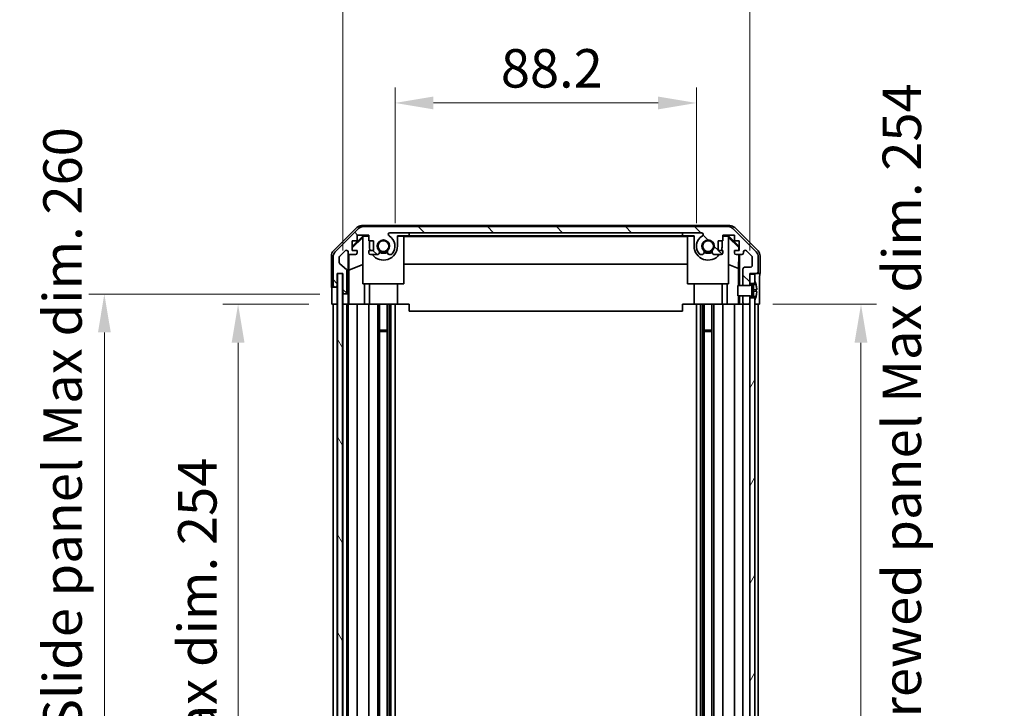
# Model space of a CAD drawing. Units: millimetres. Extents: x 65 to 8337, y 10 to 1301.
# Drawn here: x 2775 to 3063, y 818 to 1019 of the extents above; entities that cross this region are included whole.
import ezdxf

# ---------------------------------------------------------------- set-up
doc = ezdxf.new("R2010")
doc.units = ezdxf.units.MM
doc.header["$LTSCALE"] = 4.5
doc.layers.get('Defpoints').update_dxf_attribs({"lineweight": 25})
for name, color, linetype, lineweight in [('Dimension (ISO)', 7, 'Continuous', 18), ('Dimension (ISO) @ 1', 7, 'Continuous', 18), ('Visible (ISO)', 7, 'Continuous', 35)]:
    doc.layers.add(name, color=color, linetype=linetype, lineweight=lineweight)
doc.layers.add('Hatch (ISO)', color=1, linetype='Continuous', lineweight=18, true_color=0xff0000)
doc.styles.add('Note Text (TK)', font='txt')
doc.dimstyles.new('Default - Method 1b (TK)', dxfattribs={"dimscale": 4.5, "dimtxt": 2.5, "dimasz": 2.5, "dimexe": 1, "dimexo": 1.5, "dimgap": 1, "dimtad": 1, "dimtoh": 1, "dimrnd": 1e-08, "dimdsep": 46, "dimtxsty": 'Note Text (TK)', "dimcen": 0.09, "dimdle": 5, "dimclrd": 100, "dimclre": 100, "dimclrt": 7, "dimadec": 1, "dimazin": 1, "dimtfac": 1, "dimtmove": 0, "dimatfit": 3, "dimfxl": 0, "dimtolj": 1, "dimlwd": -1, "dimlwe": -1, "dimarcsym": 0})

# ---------------------------------------------------------------- blocks, each defined once
blk = doc.blocks.new('*D100')
at = {"layer": 'Defpoints', "color": 0, "transparency": 16777216}
for p in [(2973.15, 995.1), (2884.95, 953.23), (2973.15, 953.23)]:
    blk.add_point(p, dxfattribs=at)
at = {"layer": 'Dimension (ISO)', "color": 100, "transparency": 16777216}
for p, q in [((2884.95, 959.98), (2884.95, 999.6)), ((2973.15, 959.98), (2973.15, 999.6)), ((2896.2, 995.1), (2961.9, 995.1))]:
    blk.add_line(p, q, dxfattribs=at)
for points in [[(2896.2, 996.97), (2896.2, 993.22), (2884.95, 995.1)], [(2961.9, 996.97), (2961.9, 993.22), (2973.15, 995.1)]]:
    blk.add_solid(points, dxfattribs=at)
at = {"layer": 'Dimension (ISO)', "color": 7, "transparency": 16777216, "insert": (2915.92, 1005.22), "char_height": 11.25, "attachment_point": 4, "style": 'Note Text (TK)'}
blk.add_mtext('\\A1;88.2', dxfattribs=at)
blk = doc.blocks.new('*D99')
at = {"layer": 'Defpoints', "color": 0, "transparency": 16777216}
for p in [(2988.75, 1036.19), (2869.7, 945.23), (2988.75, 945.23)]:
    blk.add_point(p, dxfattribs=at)
at = {"layer": 'Dimension (ISO)', "color": 100, "transparency": 16777216}
for p, q in [((2869.7, 951.98), (2869.7, 1040.69)), ((2988.75, 951.98), (2988.75, 1040.69)), ((2880.95, 1036.19), (2977.5, 1036.19))]:
    blk.add_line(p, q, dxfattribs=at)
for points in [[(2880.95, 1038.06), (2880.95, 1034.31), (2869.7, 1036.19)], [(2977.5, 1038.06), (2977.5, 1034.31), (2988.75, 1036.19)]]:
    blk.add_solid(points, dxfattribs=at)
at = {"layer": 'Dimension (ISO)', "color": 7, "transparency": 16777216, "insert": (2840.92, 1048.1), "char_height": 11.25, "attachment_point": 4, "style": 'Note Text (TK)'}
blk.add_mtext('\\A1; 有効寸法 / Max dim. 119', dxfattribs=at)
blk = doc.blocks.new('*D98')
at = {"layer": 'Defpoints', "color": 0, "transparency": 16777216}
for p in [(2839.04, 936.23), (2866.44, 936.23), (2866.35, 682.23)]:
    blk.add_point(p, dxfattribs=at)
at = {"layer": 'Dimension (ISO)', "color": 100, "transparency": 16777216}
for p, q in [((2859.69, 936.23), (2834.54, 936.23)), ((2839.04, 693.48), (2839.04, 924.98)), ((2859.6, 682.23), (2834.54, 682.23))]:
    blk.add_line(p, q, dxfattribs=at)
for points in [[(2837.16, 924.98), (2840.91, 924.98), (2839.04, 936.23)], [(2837.16, 693.48), (2840.91, 693.48), (2839.04, 682.23)]]:
    blk.add_solid(points, dxfattribs=at)
at = {"layer": 'Dimension (ISO)', "color": 7, "transparency": 16777216, "insert": (2827.12, 723.68), "char_height": 11.25, "attachment_point": 4, "rotation": 90, "style": 'Note Text (TK)'}
blk.add_mtext('\\A1;有効寸法 / Max dim. 254', dxfattribs=at)
blk = doc.blocks.new('*D97')
at = {"layer": 'Defpoints', "color": 0, "transparency": 16777216}
for p in [(2799.91, 939.23), (2869.7, 939.23), (2869.7, 679.23)]:
    blk.add_point(p, dxfattribs=at)
at = {"layer": 'Dimension (ISO)', "color": 100, "transparency": 16777216}
for p, q in [((2862.95, 939.23), (2795.41, 939.23)), ((2799.91, 690.48), (2799.91, 927.98)), ((2862.95, 679.23), (2795.41, 679.23))]:
    blk.add_line(p, q, dxfattribs=at)
for points in [[(2798.04, 927.98), (2801.79, 927.98), (2799.91, 939.23)], [(2798.04, 690.48), (2801.79, 690.48), (2799.91, 679.23)]]:
    blk.add_solid(points, dxfattribs=at)
at = {"layer": 'Dimension (ISO)', "color": 7, "transparency": 16777216, "insert": (2787.68, 629.91), "char_height": 11.25, "attachment_point": 4, "rotation": 90, "style": 'Note Text (TK)'}
blk.add_mtext('\\A1;ハメ込みパネル有効寸法 / Slide panel Max dim. 260', dxfattribs=at)
blk = doc.blocks.new('*D96')
at = {"layer": 'Defpoints', "color": 0, "transparency": 16777216}
for p in [(2988.75, 936.23), (3021.29, 936.23), (2988.75, 682.23)]:
    blk.add_point(p, dxfattribs=at)
at = {"layer": 'Dimension (ISO)', "color": 100, "transparency": 16777216}
for p, q in [((2995.5, 936.23), (3025.79, 936.23)), ((3021.29, 693.48), (3021.29, 924.98)), ((2995.5, 682.23), (3025.79, 682.23))]:
    blk.add_line(p, q, dxfattribs=at)
for points in [[(3019.41, 924.98), (3023.16, 924.98), (3021.29, 936.23)], [(3019.41, 693.48), (3023.16, 693.48), (3021.29, 682.23)]]:
    blk.add_solid(points, dxfattribs=at)
at = {"layer": 'Dimension (ISO)', "color": 7, "transparency": 16777216, "insert": (3033.24, 616.71), "char_height": 11.25, "attachment_point": 4, "rotation": 90, "style": 'Note Text (TK)'}
blk.add_mtext('\\A1;ねじ止めパネル有効寸法 / Screwed panel Max dim. 254', dxfattribs=at)

msp = doc.modelspace()

# ---------------------------------------------------------------- hatches: boundary and pattern name
at = {"layer": 'Hatch (ISO)'}
h = msp.add_hatch(dxfattribs=at)
h.set_pattern_fill('ANSI31', color=256, scale=114.3, angle=90.00021, style=0)
h.set_pattern_definition([(135.0002, (1769.5, 1e-06), (-10.10275, -10.10283), [])])
edge = h.paths.add_edge_path()
edge.add_line((2988.7535, 938.7339), (2986.7535, 938.7339))
edge.add_line((2986.7535, 938.7339), (2986.7535, 938.7338))
edge.add_line((2986.7535, 938.7338), (2986.7535, 936.7339))
edge.add_ellipse((2987.2535, 936.7339), major_axis=(-0.5, 0), ratio=1, start_angle=0, end_angle=90)
edge.add_line((2987.2535, 936.2339), (2988.2535, 936.2339))
edge.add_ellipse((2988.2535, 936.7339), major_axis=(0, -0.5), ratio=1, start_angle=0, end_angle=90)
edge.add_line((2988.7535, 936.7339), (2988.7535, 938.1339))
edge.add_line((2988.7535, 938.1339), (2988.7535, 938.732))
edge.add_line((2988.7535, 938.732), (2988.7535, 938.7339))
edge = h.paths.add_edge_path()
edge.add_ellipse((2875.682, 956.9339), major_axis=(0, 2), ratio=1, start_angle=0, end_angle=45)
edge.add_line((2874.2678, 958.3481), (2867.4393, 951.5197))
edge.add_ellipse((2868.8535, 950.1055), major_axis=(-1.4142, 1.4142), ratio=1, start_angle=0, end_angle=45)
edge.add_line((2866.8535, 950.1055), (2866.8535, 941.7339))
edge.add_ellipse((2867.3535, 941.7339), major_axis=(-0.5, 0), ratio=1, start_angle=0, end_angle=90)
edge.add_line((2867.3535, 941.2339), (2867.5535, 941.2339))
edge.add_ellipse((2867.5535, 941.7339), major_axis=(0, -0.5), ratio=1, start_angle=0, end_angle=90)
edge.add_line((2868.0535, 941.7339), (2868.0535, 945.2339))
edge.add_line((2868.0535, 945.2339), (2869.7035, 945.2339))
edge.add_line((2869.7035, 945.2339), (2869.7035, 939.7339))
edge.add_ellipse((2870.2035, 939.7339), major_axis=(-0.5, 0), ratio=1, start_angle=0, end_angle=90)
edge.add_line((2870.2035, 939.2339), (2870.4035, 939.2339))
edge.add_ellipse((2870.4035, 939.7339), major_axis=(0, -0.5), ratio=1, start_angle=0, end_angle=90)
edge.add_line((2870.9035, 939.7339), (2870.9035, 946.0094))
edge.add_ellipse((2870.4035, 946.0094), major_axis=(0.5, 0), ratio=1, start_angle=0, end_angle=48.366461)
edge.add_line((2870.7357, 946.3831), (2868.8214, 948.0847))
edge.add_ellipse((2869.1535, 948.4584), major_axis=(-0.3322, -0.3737), ratio=1, start_angle=311.633539, end_angle=360, ccw=False)
edge.add_line((2868.6535, 948.4584), (2868.6535, 949.9812))
edge.add_ellipse((2869.1535, 949.9812), major_axis=(-0.5, 0), ratio=1, start_angle=315, end_angle=360, ccw=False)
edge.add_line((2868.8, 950.3347), (2870.35, 951.8847))
edge.add_ellipse((2870.7035, 951.5312), major_axis=(-0.3536, 0.3536), ratio=1, start_angle=225, end_angle=360, ccw=False)
edge.add_line((2871.2035, 951.5312), (2871.2035, 951.2339))
edge.add_ellipse((2871.7035, 951.2339), major_axis=(-0.5, 0), ratio=1, start_angle=0, end_angle=90)
edge.add_line((2871.7035, 950.7339), (2873.3535, 950.7339))
edge.add_ellipse((2873.3535, 951.2339), major_axis=(0, -0.5), ratio=1, start_angle=0, end_angle=90)
edge.add_line((2873.8535, 951.2339), (2873.8535, 951.9839))
edge.add_line((2873.8535, 951.9839), (2872.4535, 951.9839))
edge.add_line((2872.4535, 951.9839), (2872.4535, 954.7839))
edge.add_line((2872.4535, 954.7839), (2873.8535, 954.7839))
edge.add_line((2873.8535, 954.7839), (2873.8535, 956.4839))
edge.add_line((2873.8535, 956.4839), (2877.2535, 956.4839))
edge.add_line((2877.2535, 956.4839), (2877.2535, 954.7839))
edge.add_line((2877.2535, 954.7839), (2878.6535, 954.7839))
edge.add_line((2878.6535, 954.7839), (2878.6535, 951.9839))
edge.add_line((2878.6535, 951.9839), (2877.2535, 951.9839))
edge.add_line((2877.2535, 951.9839), (2877.2535, 951.2339))
edge.add_ellipse((2877.7535, 951.2339), major_axis=(-0.5, 0), ratio=1, start_angle=0, end_angle=90)
edge.add_line((2877.7535, 950.7339), (2879.8809, 950.7339))
edge.add_ellipse((2879.6238, 951.4915), major_axis=(0.2571, -0.7576), ratio=1, start_angle=0, end_angle=113.335886)
edge.add_ellipse((2881.5535, 953.2339), major_axis=(-1.336, -1.2063), ratio=1, start_angle=95.840426, end_angle=360, ccw=False)
edge.add_ellipse((2883.4833, 951.4915), major_axis=(-0.5938, 0.5361), ratio=1, start_angle=0, end_angle=113.335886)
edge.add_line((2883.2262, 950.7339), (2883.7404, 950.7338))
edge.add_ellipse((2883.4833, 951.4915), major_axis=(0.2571, -0.7577), ratio=1, start_angle=0, end_angle=29.176312)
edge.add_ellipse((2881.5535, 953.2339), major_axis=(2.5236, -2.2786), ratio=1, start_angle=0, end_angle=102.759257)
edge.add_ellipse((2883.4633, 956.6341), major_axis=(-0.2447, -0.4357), ratio=1, start_angle=209.320529, end_angle=360, ccw=False)
edge.add_line((2883.4633, 957.1339), (2974.6438, 957.1339))
edge.add_ellipse((2974.6438, 956.6341), major_axis=(0, 0.4997), ratio=1, start_angle=209.320529, end_angle=360, ccw=False)
edge.add_ellipse((2976.5535, 953.2339), major_axis=(-1.665, 2.9645), ratio=1, start_angle=0, end_angle=102.759257)
edge.add_ellipse((2974.6238, 951.4915), major_axis=(-0.5939, -0.5362), ratio=1, start_angle=0, end_angle=29.176312)
edge.add_line((2974.3667, 950.7338), (2974.8809, 950.7339))
edge.add_ellipse((2974.6238, 951.4915), major_axis=(0.2571, -0.7576), ratio=1, start_angle=0, end_angle=113.335886)
edge.add_ellipse((2976.5535, 953.2339), major_axis=(-1.336, -1.2063), ratio=1, start_angle=95.840426, end_angle=360, ccw=False)
edge.add_ellipse((2978.4833, 951.4915), major_axis=(-0.5938, 0.5361), ratio=1, start_angle=0, end_angle=113.335886)
edge.add_line((2978.2262, 950.7339), (2980.3535, 950.7339))
edge.add_ellipse((2980.3535, 951.2339), major_axis=(0, -0.5), ratio=1, start_angle=0, end_angle=90)
edge.add_line((2980.8535, 951.2339), (2980.8535, 951.9839))
edge.add_line((2980.8535, 951.9839), (2979.4535, 951.9839))
edge.add_line((2979.4535, 951.9839), (2979.4535, 954.7839))
edge.add_line((2979.4535, 954.7839), (2980.8535, 954.7839))
edge.add_line((2980.8535, 954.7839), (2980.8535, 956.4839))
edge.add_line((2980.8535, 956.4839), (2984.2535, 956.4839))
edge.add_line((2984.2535, 956.4839), (2984.2535, 954.7839))
edge.add_line((2984.2535, 954.7839), (2985.6535, 954.7839))
edge.add_line((2985.6535, 954.7839), (2985.6535, 951.9839))
edge.add_line((2985.6535, 951.9839), (2984.2535, 951.9839))
edge.add_line((2984.2535, 951.9839), (2984.2535, 951.2339))
edge.add_ellipse((2984.7535, 951.2339), major_axis=(-0.5, 0), ratio=1, start_angle=0, end_angle=90)
edge.add_line((2984.7535, 950.7339), (2986.4035, 950.7339))
edge.add_ellipse((2986.4035, 951.2339), major_axis=(0, -0.5), ratio=1, start_angle=0, end_angle=90)
edge.add_line((2986.9035, 951.2339), (2986.9035, 951.5312))
edge.add_ellipse((2987.4035, 951.5312), major_axis=(-0.5, 0), ratio=1, start_angle=225, end_angle=360, ccw=False)
edge.add_line((2987.7571, 951.8847), (2989.3071, 950.3347))
edge.add_ellipse((2988.9535, 949.9812), major_axis=(0.3536, 0.3536), ratio=1, start_angle=315, end_angle=360, ccw=False)
edge.add_line((2989.4535, 949.9812), (2989.4535, 947.5339))
edge.add_ellipse((2988.9535, 947.5339), major_axis=(0.5, 0), ratio=1, start_angle=270, end_angle=360, ccw=False)
edge.add_line((2988.9535, 947.0339), (2987.2535, 947.0339))
edge.add_ellipse((2987.2535, 946.5339), major_axis=(0, 0.5), ratio=1, start_angle=0, end_angle=90)
edge.add_line((2986.7535, 946.5339), (2986.7535, 941.7339))
edge.add_line((2986.7535, 941.7339), (2986.7535, 941.7339))
edge.add_line((2986.7535, 941.7339), (2988.7535, 941.7339))
edge.add_line((2988.7535, 941.7339), (2988.7535, 941.7358))
edge.add_line((2988.7535, 941.7358), (2988.7535, 942.3339))
edge.add_line((2988.7535, 942.3339), (2988.7535, 944.9839))
edge.add_line((2988.7535, 944.9839), (2988.7535, 945.2339))
edge.add_line((2988.7535, 945.2339), (2990.7535, 945.2339))
edge.add_ellipse((2990.7535, 945.7339), major_axis=(0, -0.5), ratio=1, start_angle=0, end_angle=90)
edge.add_line((2991.2535, 945.7339), (2991.2535, 950.1055))
edge.add_ellipse((2989.2535, 950.1055), major_axis=(2, 0), ratio=1, start_angle=0, end_angle=45)
edge.add_line((2990.6678, 951.5197), (2983.8393, 958.3481))
edge.add_ellipse((2982.4251, 956.9339), major_axis=(1.4142, 1.4142), ratio=1, start_angle=0, end_angle=45)
edge.add_line((2982.4251, 958.9339), (2875.682, 958.9339))
h = msp.add_hatch(dxfattribs=at)
h.set_pattern_fill('ANSI31', color=256, scale=114.3, angle=75.000175, style=0)
h.set_pattern_definition([(120.0002, (1769.5, 1e-06), (-12.37332, -7.14379), [])])
h.paths.add_polyline_path([(2868.1285, 945.1839), (2868.1285, 673.2839), (2869.6285, 673.2839), (2869.6285, 945.1839)])
h = msp.add_hatch(dxfattribs=at)
h.set_pattern_fill('ANSI31', color=256, scale=114.3, angle=14.999978, style=0)
h.set_pattern_definition([(60, (1769.5, 1e-06), (-12.37334, 7.14375), [])])
h.paths.add_polyline_path([(2988.7535, 942.3339), (2990.2535, 942.3339), (2990.2535, 943.007), (2990.2535, 944.9839), (2988.7535, 944.9839)])
h.paths.add_polyline_path([(2988.7535, 680.3339), (2990.2535, 680.3339), (2990.2535, 681.007), (2990.2535, 937.4607), (2990.2535, 938.1339), (2988.7535, 938.1339), (2988.7535, 936.7339), (2988.7535, 681.7339)])
h.paths.add_polyline_path([(2990.2535, 676.1339), (2988.7535, 676.1339), (2988.7535, 673.4839), (2990.2535, 673.4839), (2990.2535, 675.4607)])
h = msp.add_hatch(dxfattribs=at)
h.set_pattern_fill('ANSI31', color=256, scale=114.3, angle=105.000246, style=0)
h.set_pattern_definition([(150.0002, (1769.5, 1e-06), (-7.1437, -12.37337), [])])
edge = h.paths.add_edge_path()
edge.add_ellipse((2988.7343, 941.8339), major_axis=(0.0371, -0.0928), ratio=1, start_angle=349.302784, end_angle=360)
edge.add_line((2988.7714, 941.7411), (2990.2535, 942.3339))
edge.add_line((2990.2535, 942.3339), (2990.2535, 943.007))
edge.add_ellipse((2990.2635, 943.007), major_axis=(0.0093, 0.00369), ratio=1, start_angle=0, end_angle=158.360479, ccw=False)
edge.add_ellipse((2983.2734, 940.2339), major_axis=(7.3281, 1.7323), ratio=1, start_angle=0, end_angle=8.339295, ccw=False)
edge.add_line((2990.6016, 941.9662), (2989.8035, 941.8964))
edge.add_line((2989.8035, 941.8964), (2989.3035, 941.8082))
edge.add_line((2989.3035, 941.8082), (2989.3035, 938.6595))
edge.add_line((2989.3035, 938.6595), (2989.8035, 938.5714))
edge.add_line((2989.8035, 938.5714), (2990.6016, 938.5016))
edge.add_ellipse((2983.2734, 940.2339), major_axis=(6.9994, -2.7768), ratio=1, start_angle=0, end_angle=8.339295, ccw=False)
edge.add_ellipse((2990.2635, 937.4607), major_axis=(-0.01, 0), ratio=1, start_angle=0, end_angle=158.360479, ccw=False)
edge.add_line((2990.2535, 937.4607), (2990.2535, 938.1339))
edge.add_line((2990.2535, 938.1339), (2988.7714, 938.7267))
edge.add_ellipse((2988.7343, 938.6338), major_axis=(0.0193, 0.0981), ratio=1, start_angle=349.302784, end_angle=360)
edge.add_ellipse((2988.7343, 938.6338), major_axis=(0, 0.1), ratio=1, start_angle=348.897216, end_angle=360)
edge.add_line((2988.7343, 938.7338), (2986.7535, 938.7338))
edge.add_line((2986.7535, 938.7338), (2985.2535, 938.7338))
edge.add_line((2985.2535, 938.7338), (2985.2535, 941.7339))
edge.add_line((2985.2535, 941.7339), (2986.7535, 941.7339))
edge.add_line((2986.7535, 941.7339), (2988.7343, 941.7339))
edge.add_ellipse((2988.7343, 941.8339), major_axis=(0.0193, -0.0981), ratio=1, start_angle=348.897216, end_angle=360)

# ---------------------------------------------------------------- linework, layer by layer
at = {"layer": 'Visible (ISO)'}
for p, q in [((2866.9392, 951.8183), (2873.7691, 958.6482)), ((2874.2678, 958.3481), (2867.4393, 951.5197)), ((2873.8535, 954.7839), (2873.8535, 956.4839)), ((2873.8535, 956.4839), (2877.2535, 956.4839)), ((2875.1831, 959.2339), (2982.924, 959.2339)), ((2982.4251, 958.9339), (2875.682, 958.9339)), ((2877.2535, 956.4839), (2877.2535, 954.7839)), ((2883.4633, 957.1339), (2974.6438, 957.1339)), ((2889.0535, 956.2334), (2889.0535, 957.1334)), ((2889.0535, 957.1334), (2969.0535, 957.1334)), ((2969.0535, 957.1334), (2969.0535, 956.2334)), ((2980.8535, 954.7839), (2980.8535, 956.4839)), ((2980.8535, 956.4839), (2984.2535, 956.4839)), ((2990.6678, 951.5197), (2983.8393, 958.3481)), ((2984.2535, 956.4839), (2984.2535, 954.7839)), ((2984.338, 958.6482), (2991.1679, 951.8183)), ((2872.4535, 953.0887), (2875.5982, 956.2334)), ((2872.4535, 952.7212), (2875.5535, 955.7759)), ((2872.4535, 951.9839), (2872.4535, 954.7839)), ((2872.4535, 954.7839), (2873.8535, 954.7839)), ((2875.703, 956.1287), (2875.5535, 955.9793)), ((2875.5535, 942.2339), (2875.5535, 955.9793)), ((2875.5982, 956.2334), (2877.2535, 956.2334)), ((2875.5982, 956.2334), (2875.703, 956.1287)), ((2877.2535, 956.1287), (2875.703, 956.1287)), ((2877.2535, 954.7839), (2878.6535, 954.7839)), ((2877.4535, 953.2339), (2877.4535, 954.7839)), ((2878.6535, 954.7839), (2878.6535, 951.9839)), ((2885.6535, 956.2334), (2889.0535, 956.2334)), ((2885.6535, 956.2334), (2885.6535, 953.2339)), ((2887.5535, 956.1287), (2885.6535, 956.1287)), ((2887.5535, 956.1287), (2887.5535, 942.2339)), ((2887.5535, 956.0245), (2970.5535, 956.0245)), ((2969.0535, 956.2334), (2889.0535, 956.2334)), ((2969.0535, 956.2334), (2972.4535, 956.2334)), ((2972.4535, 956.1287), (2970.5535, 956.1287)), ((2970.5535, 942.2339), (2970.5535, 956.1287)), ((2972.4535, 953.2339), (2972.4535, 956.2334)), ((2979.4535, 951.9839), (2979.4535, 954.7839)), ((2979.4535, 954.7839), (2980.8535, 954.7839)), ((2980.6535, 954.7839), (2980.6535, 953.2339)), ((2980.8535, 956.2334), (2982.5089, 956.2334)), ((2982.4041, 956.1287), (2980.8535, 956.1287)), ((2982.4041, 956.1287), (2982.5089, 956.2334)), ((2982.5535, 955.9793), (2982.4041, 956.1287)), ((2982.5089, 956.2334), (2985.6535, 953.0887)), ((2982.5535, 955.9793), (2982.5535, 942.2339)), ((2982.5535, 955.7759), (2985.5682, 952.8053)), ((2984.2535, 954.7839), (2985.6535, 954.7839)), ((2985.6535, 954.7839), (2985.6535, 951.9839)), ((2868.8, 950.3347), (2870.35, 951.8847)), ((2871.2035, 951.5312), (2871.2035, 951.2339)), ((2871.2043, 939.2339), (2871.2043, 951.2067)), ((2871.4761, 946.1714), (2871.3946, 950.8408)), ((2871.7035, 950.7339), (2873.3535, 950.7339)), ((2873.8535, 951.9839), (2872.4535, 951.9839)), ((2873.8535, 951.2339), (2873.8535, 951.9839)), ((2878.6535, 951.9839), (2877.2535, 951.9839)), ((2877.2535, 951.9839), (2877.2535, 951.2339)), ((2877.7535, 950.7339), (2879.8809, 950.7339)), ((2883.2262, 950.7339), (2883.7404, 950.7338)), ((2974.3667, 950.7338), (2974.8809, 950.7339)), ((2978.2262, 950.7339), (2980.3535, 950.7339)), ((2980.8535, 951.9839), (2979.4535, 951.9839)), ((2980.8535, 951.2339), (2980.8535, 951.9839)), ((2985.6535, 951.9839), (2984.2535, 951.9839)), ((2984.2535, 951.9839), (2984.2535, 951.2339)), ((2984.7535, 950.7339), (2986.4035, 950.7339)), ((2985.5321, 950.7339), (2985.4608, 946.6477)), ((2985.5682, 952.8053), (2985.5539, 951.9839)), ((2985.6535, 952.8906), (2985.5682, 952.8053)), ((2985.7526, 950.7339), (2985.7526, 941.7339)), ((2986.9035, 951.2339), (2986.9035, 951.5312)), ((2987.7571, 951.8847), (2989.3071, 950.3347)), ((2866.3535, 941.2339), (2866.3535, 950.4043)), ((2866.8535, 950.1055), (2866.8535, 941.7339)), ((2868.6535, 948.4584), (2868.6535, 949.9812)), ((2870.7357, 946.3831), (2868.8214, 948.0847)), ((2871.4761, 946.1714), (2875.5535, 947.8311)), ((2970.5535, 947.9912), (2887.5535, 947.9912)), ((2985.4608, 946.6477), (2982.5535, 947.8311)), ((2989.4535, 949.9812), (2989.4535, 947.5339)), ((2991.2535, 945.7339), (2991.2535, 950.1055)), ((2991.7535, 945.2339), (2991.7535, 950.4043)), ((2868.0535, 941.7339), (2868.0535, 945.2339)), ((2868.0535, 945.2339), (2869.7035, 945.2339)), ((2868.0543, 941.2339), (2868.0543, 945.2339)), ((2868.1285, 945.1839), (2868.1285, 673.2839)), ((2869.6285, 945.1839), (2868.1285, 945.1839)), ((2869.6285, 673.2839), (2869.6285, 945.1839)), ((2869.7035, 945.2339), (2869.7035, 939.7339)), ((2870.9035, 939.7339), (2870.9035, 946.0094)), ((2871.4761, 936.2339), (2871.4761, 946.1714)), ((2985.4608, 946.6477), (2985.4608, 941.7339)), ((2986.7535, 946.5339), (2986.7535, 941.7339)), ((2988.9535, 947.0339), (2987.2535, 947.0339)), ((2988.7535, 941.7339), (2988.7535, 945.2339)), ((2988.7535, 945.2339), (2990.7535, 945.2339)), ((2990.2535, 944.9839), (2988.7535, 944.9839)), ((2988.7535, 944.9839), (2988.7535, 942.3339)), ((2990.2535, 942.3339), (2990.2535, 944.9839)), ((2990.7535, 945.2339), (2991.7535, 945.2339)), ((2887.5535, 942.2339), (2875.5535, 942.2339)), ((2875.9823, 942.2339), (2875.9823, 936.2339)), ((2877.4535, 936.2339), (2877.4535, 942.2339)), ((2885.6535, 936.2339), (2885.6535, 942.2339)), ((2982.5535, 942.2339), (2970.5535, 942.2339)), ((2972.4535, 936.2339), (2972.4535, 942.2339)), ((2980.6535, 936.2339), (2980.6535, 942.2339)), ((2982.1247, 936.2339), (2982.1247, 942.2339)), ((2988.7535, 942.3339), (2990.2535, 942.3339)), ((2990.2535, 942.3339), (2988.7714, 941.7411)), ((2990.2535, 943.007), (2990.2535, 942.3339)), ((2866.3535, 941.2339), (2867.3535, 941.2339)), ((2866.4408, 936.2339), (2866.4408, 939.2339)), ((2867.3535, 941.2339), (2867.5535, 941.2339)), ((2867.5535, 941.2339), (2868.0543, 941.2339)), ((2868.0543, 941.2339), (2868.0543, 939.2339)), ((2868.0543, 939.2339), (2868.0543, 936.2339)), ((2869.7043, 939.7067), (2869.7043, 939.2339)), ((2869.7043, 939.2339), (2870.2035, 939.2339)), ((2869.7043, 937.2339), (2869.7043, 939.2339)), ((2870.2035, 939.2339), (2870.4035, 939.2339)), ((2870.4035, 939.2339), (2871.2043, 939.2339)), ((2871.2043, 939.2339), (2871.2217, 939.2339)), ((2988.7343, 941.7339), (2985.2535, 941.7339)), ((2985.2535, 941.7339), (2985.2535, 938.7338)), ((2986.7535, 941.7339), (2988.7535, 941.7339)), ((2989.3035, 941.8082), (2989.8035, 941.8964)), ((2989.3035, 938.6595), (2989.3035, 941.8082)), ((2989.8035, 940.4464), (2989.3035, 940.3582)), ((2989.8035, 940.0214), (2989.3035, 940.1095)), ((2989.8035, 941.8964), (2990.6016, 941.9662)), ((2989.8035, 940.7339), (2989.8035, 941.8964)), ((2989.8035, 940.7339), (2989.8035, 940.4464)), ((2990.781, 940.5319), (2989.8035, 940.4464)), ((2989.8035, 940.0214), (2989.8035, 940.4464)), ((2990.781, 939.9359), (2989.8035, 940.0214)), ((2989.8035, 940.0214), (2989.8035, 939.7339)), ((2989.8035, 938.5714), (2989.8035, 939.7339)), ((2991.5965, 940.2339), (2991.5965, 936.2339)), ((2869.7043, 936.2339), (2869.7043, 937.2339)), ((2871.2567, 937.2339), (2871.2567, 936.2339)), ((2985.2535, 938.7338), (2988.7343, 938.7338)), ((2985.4608, 938.7338), (2985.4608, 936.2339)), ((2985.7526, 938.7338), (2985.7526, 936.2339)), ((2988.7535, 938.7339), (2986.7535, 938.7339)), ((2986.7535, 938.7339), (2986.7535, 936.7339)), ((2988.7535, 936.7339), (2988.7535, 938.7339)), ((2990.2535, 938.1339), (2988.7535, 938.1339)), ((2988.7535, 938.1339), (2988.7535, 680.3339)), ((2988.7714, 938.7267), (2990.2535, 938.1339)), ((2989.8035, 938.5714), (2989.3035, 938.6595)), ((2990.6016, 938.5016), (2989.8035, 938.5714)), ((2990.2535, 680.3339), (2990.2535, 938.1339)), ((2990.2535, 938.1339), (2990.2535, 937.4607)), ((2868.0543, 936.2339), (2866.4408, 936.2339)), ((2866.8535, 682.2339), (2866.8535, 936.2339)), ((2867.5535, 936.2339), (2867.3535, 936.2339)), ((2868.0535, 682.2339), (2868.0535, 936.2339)), ((2868.1285, 936.2339), (2868.0543, 936.2339)), ((2868.1285, 936.2339), (2868.0543, 936.2339)), ((2869.7035, 936.2339), (2869.6285, 936.2339)), ((2869.7035, 936.2339), (2869.6285, 936.2339)), ((2869.7035, 936.2339), (2869.7043, 936.2339)), ((2869.7035, 682.2339), (2869.7035, 936.2339)), ((2871.2567, 936.2339), (2869.7043, 936.2339)), ((2870.4035, 936.2339), (2870.2035, 936.2339)), ((2870.9035, 682.2339), (2870.9035, 936.2339)), ((2871.2035, 682.2339), (2871.2035, 936.2339)), ((2871.4585, 936.2339), (2871.2567, 936.2339)), ((2871.4585, 936.2339), (2871.7035, 936.2339)), ((2873.3535, 936.2339), (2871.7035, 936.2339)), ((2873.3535, 936.2339), (2873.8535, 936.2339)), ((2873.8535, 682.2339), (2873.8535, 936.2339)), ((2875.9823, 936.2339), (2873.8535, 936.2339)), ((2877.2535, 936.2339), (2875.9823, 936.2339)), ((2877.2535, 936.2339), (2877.7535, 936.2339)), ((2877.2535, 682.2339), (2877.2535, 936.2339)), ((2878.3039, 936.2339), (2877.7535, 936.2339)), ((2878.3039, 936.2339), (2885.6535, 936.2339)), ((2879.8809, 682.2339), (2879.8809, 936.2339)), ((2880.4238, 682.2339), (2880.4238, 936.2339)), ((2882.6833, 682.2339), (2882.6833, 936.2339)), ((2883.2262, 682.2339), (2883.2262, 936.2339)), ((2883.7404, 682.2339), (2883.7404, 936.2339)), ((2884.9537, 682.2339), (2884.9537, 936.2339)), ((2889.0535, 936.2339), (2885.6535, 936.2339)), ((2889.0535, 936.2339), (2889.0535, 934.2339)), ((2889.0535, 934.2339), (2969.0535, 934.2339)), ((2969.0535, 936.2339), (2969.0535, 934.2339)), ((2972.4535, 936.2339), (2969.0535, 936.2339)), ((2972.4535, 936.2339), (2979.8032, 936.2339)), ((2973.1534, 682.2339), (2973.1534, 936.2339)), ((2974.3667, 682.2339), (2974.3667, 936.2339)), ((2974.8809, 682.2339), (2974.8809, 936.2339)), ((2975.4238, 682.2339), (2975.4238, 936.2339)), ((2977.6833, 682.2339), (2977.6833, 936.2339)), ((2978.2262, 682.2339), (2978.2262, 936.2339)), ((2980.3535, 936.2339), (2979.8032, 936.2339)), ((2980.3535, 936.2339), (2980.8535, 936.2339)), ((2980.8535, 682.2339), (2980.8535, 936.2339)), ((2982.1247, 936.2339), (2980.8535, 936.2339)), ((2984.2535, 936.2339), (2982.1247, 936.2339)), ((2984.2535, 936.2339), (2984.7535, 936.2339)), ((2984.2535, 682.2339), (2984.2535, 936.2339)), ((2985.4995, 936.2339), (2984.7535, 936.2339)), ((2985.7526, 936.2339), (2985.4995, 936.2339)), ((2985.7526, 936.2339), (2987.2535, 936.2339)), ((2986.7535, 682.2339), (2986.7535, 936.2339)), ((2987.2535, 936.2339), (2988.2535, 936.2339)), ((2988.2535, 936.2339), (2988.7535, 936.2339)), ((2990.7535, 936.2339), (2990.2535, 936.2339)), ((2991.5965, 936.2339), (2990.2535, 936.2339)), ((2991.2535, 682.2339), (2991.2535, 936.2339)), ((2880.4238, 928.6634), (2882.6833, 928.6634)), ((2882.6833, 928.2339), (2880.4238, 928.2339)), ((2975.4238, 928.6634), (2977.6833, 928.6634)), ((2977.6833, 928.2339), (2975.4238, 928.2339))]:
    msp.add_line(p, q, dxfattribs=at)
for centre in [(2881.5535, 953.2339), (2976.5535, 953.2339)]:
    msp.add_circle(centre, 1.5706, dxfattribs=at)
for centre, radius, start, end in [((2875.682, 956.9339), 2, 90, 135), ((2883.4633, 956.6341), 0.4997, 90, 240.679471), ((2974.6438, 956.6341), 0.4997, 299.320529, 90), ((2982.4251, 956.9339), 2, 45, 90), ((2881.5535, 953.2339), 1.8, 317.920213, 222.079787), ((2881.5535, 953.2339), 3.4001, 317.920213, 60.679471), ((2976.5535, 953.2339), 3.4001, 119.320529, 222.079787), ((2976.5535, 953.2339), 1.8, 317.920213, 222.079787), ((2868.8535, 950.1055), 2, 135, 180), ((2870.7035, 951.5312), 0.5, 0, 135), ((2871.7035, 951.2339), 0.5, 180, 270), ((2873.3535, 951.2339), 0.5, 270, 0), ((2877.7535, 951.2339), 0.5, 180, 270), ((2881.5535, 953.2339), 4.1, 180, 197.750827), ((2881.5535, 953.2339), 4.1, 217.571869, 0), ((2879.6238, 951.4915), 0.8, 288.743901, 42.079787), ((2881.5535, 953.2339), 2, 235.405155, 304.594845), ((2881.5535, 953.2339), 2.1, 237.438672, 302.561328), ((2883.4833, 951.4915), 0.8, 137.920213, 251.256099), ((2883.4833, 951.4915), 0.8001, 288.743901, 317.920213), ((2976.5535, 953.2339), 4.1, 180, 322.428131), ((2974.6238, 951.4915), 0.8001, 222.079787, 251.256099), ((2974.6238, 951.4915), 0.8, 288.743901, 42.079787), ((2976.5535, 953.2339), 2, 235.405155, 304.594845), ((2976.5535, 953.2339), 2.1, 237.438672, 302.561328), ((2978.4833, 951.4915), 0.8, 137.920213, 251.256099), ((2980.3535, 951.2339), 0.5, 270, 0), ((2976.5535, 953.2339), 4.1, 342.249173, 0), ((2984.7535, 951.2339), 0.5, 180, 270), ((2986.4035, 951.2339), 0.5, 270, 0), ((2987.4035, 951.5312), 0.5, 45, 180), ((2989.2535, 950.1055), 2, 0, 45), ((2869.1535, 949.9812), 0.5, 135, 180), ((2869.1535, 948.4584), 0.5, 180, 228.366461), ((2988.9535, 949.9812), 0.5, 0, 45), ((2870.4035, 946.0094), 0.5, 0, 48.366461), ((2987.2535, 946.5339), 0.5, 90, 180), ((2988.9535, 947.5339), 0.5, 270, 0), ((2990.7535, 945.7339), 0.5, 270, 0), ((2990.2635, 943.007), 0.01, 21.639521, 180), ((2983.2734, 940.2339), 7.5301, 13.300227, 21.639521), ((2867.3535, 941.7339), 0.5, 180, 270), ((2867.5535, 941.7339), 0.5, 270, 0), ((2870.2035, 939.7339), 0.5, 180, 270), ((2870.4035, 939.7339), 0.5, 270, 0), ((2988.7343, 941.8339), 0.1, 270, 291.8), ((2987.2535, 936.7339), 0.5, 180, 270), ((2988.2535, 936.7339), 0.5, 270, 0), ((2988.7343, 938.6338), 0.1, 68.2, 90), ((2990.2635, 937.4607), 0.01, 180, 338.360479), ((2983.2734, 940.2339), 7.5301, 338.360479, 346.699773)]:
    msp.add_arc(centre, radius, start, end, dxfattribs=at)
for centre, major_axis, ratio, start_param, end_param in [((2875.1838, 957.2336), (-1.4146, 1.4146), 0.99969546, 5.49793944, 6.28318531), ((2982.9233, 957.2336), (1.4146, 1.4146), 0.99969546, 0, 0.78524587), ((2868.3539, 950.4037), (-1.4146, 1.4146), 0.99969546, 0, 0.78524587), ((2989.7532, 950.4037), (1.4146, 1.4146), 0.99969546, 5.49793944, 6.28318531), ((2991.6837, 940.2339), (0, 5), 0.01745506, 0, 1.57079633), ((2866.4059, 939.2339), (0, 2), 0.01745506, 4.71238898, 6.28318531), ((2871.2217, 937.2339), (0, 2), 0.01745506, 4.71238898, 6.28318531), ((2983.3046, 940.2339), (0, -7.5216), 0.9961947, 1.63732037, 1.80313234), ((2983.1787, 940.2339), (0, -7.4512), 0.9961947, 1.53295937, 1.60863328), ((2983.3046, 940.2339), (0, -7.5216), 0.9961947, 1.33846031, 1.50427228)]:
    msp.add_ellipse(centre, major_axis=major_axis, ratio=ratio, start_param=start_param, end_param=end_param, dxfattribs=at)
for points in [[(2990.781, 940.7339), (2990.7827, 940.7086), (2990.7841, 940.6816), (2990.7861, 940.632), (2990.7866, 940.6093), (2990.7866, 940.5735), (2990.7861, 940.5579), (2990.7841, 940.5372), (2990.7827, 940.5321), (2990.781, 940.5319)], [(2990.781, 939.9359), (2990.7827, 939.9357), (2990.7841, 939.9305), (2990.7861, 939.9098), (2990.7866, 939.8943), (2990.7866, 939.8584), (2990.7861, 939.8358), (2990.7841, 939.7861), (2990.7827, 939.7592), (2990.781, 939.7339)]]:
    msp.add_open_spline(points, degree=3, knots=[0.0307191633, 0.0307191633, 0.0307191633, 0.0307191633, 0.0383195288, 0.0383195288, 0.0459198942, 0.0459198942, 0.0535202597, 0.0535202597, 0.0611206252, 0.0611206252, 0.0611206252, 0.0611206252], dxfattribs=at)

# ---------------------------------------------------------------- dimensions: what is measured, and where the dimension line sits
at = {"layer": 'Dimension (ISO) @ 1', "color": 100, "true_color": 0x00ff3f}
for base, p1, p2, angle, text, override, picture, middle in [((2988.7535, 1036.1893), (2869.7035, 945.2339), (2988.7535, 945.2339), 180, ' 有効寸法 / Max dim. 119', {"dimscale": 1, "dimtxt": 11.25, "dimasz": 11.25, "dimexe": 4.5, "dimexo": 6.75, "dimgap": 4.5, "dimtoh": 0, "dimdec": 2, "dimcen": 0.405, "dimtp": 0, "dimtm": 0, "dimtdec": 2, "dimtix": 0, "dimtofl": 0, "dimtmove": 0, "dimatfit": 1}, '*D99', (2929.2285, 1036.1893)), ((3021.2888, 936.2339), (2988.7535, 682.2339), (2988.7535, 936.2339), 90, 'ねじ止めパネル有効寸法 / Screwed panel Max dim. <>', {"dimscale": 1, "dimtxt": 11.25, "dimasz": 11.25, "dimexe": 4.5, "dimexo": 6.75, "dimgap": 4.5, "dimtoh": 0, "dimcen": 0.405, "dimtix": 0, "dimtofl": 0, "dimtmove": 2, "dimatfit": 1}, '*D96', (3033.2398, 809.2339)), ((2799.9119, 939.2339), (2869.7043, 679.2339), (2869.7043, 939.2339), 90, 'ハメ込みパネル有効寸法 / Slide panel Max dim. <>', {"dimscale": 1, "dimtxt": 11.25, "dimasz": 11.25, "dimexe": 4.5, "dimexo": 6.75, "dimgap": 4.5, "dimtoh": 0, "dimdec": 2, "dimcen": 0.405, "dimtp": 0, "dimtm": 0, "dimtdec": 2, "dimtix": 0, "dimtofl": 0, "dimtmove": 0, "dimatfit": 1}, '*D97', (2799.9119, 809.2339)), ((2839.0374, 936.2339), (2866.3535, 682.2339), (2866.4408, 936.2339), 90, '有効寸法 / Max dim. <>', {"dimscale": 1, "dimtxt": 11.25, "dimasz": 11.25, "dimexe": 4.5, "dimexo": 6.75, "dimgap": 4.5, "dimtoh": 0, "dimdec": 2, "dimcen": 0.405, "dimtp": 0, "dimtm": 0, "dimtdec": 2, "dimtix": 0, "dimtofl": 0, "dimtmove": 0, "dimatfit": 1}, '*D98', (2839.0374, 809.2339))]:
    dim = msp.add_linear_dim(base=base, p1=p1, p2=p2, angle=angle, text=text, dimstyle='Default - Method 1b (TK)', override=override, dxfattribs=at)
    dim.commit()
    dim.dimension.update_dxf_attribs({"geometry": picture, "text_midpoint": middle, "dimtype": 128})
dim = msp.add_linear_dim(base=(2973.1534, 995.0998), p1=(2884.9537, 953.2339), p2=(2973.1534, 953.2339), angle=180, dimstyle='Default - Method 1b (TK)', override={"dimscale": 1, "dimtxt": 11.25, "dimasz": 11.25, "dimexe": 4.5, "dimexo": 6.75, "dimgap": 4.5, "dimtoh": 0, "dimdec": 2, "dimcen": 0.405, "dimtp": 0, "dimtm": 0, "dimtdec": 2, "dimtix": 0, "dimtofl": 0, "dimtmove": 0, "dimatfit": 1}, dxfattribs=at)
dim.commit()
dim.dimension.update_dxf_attribs({"geometry": '*D100', "text_midpoint": (2929.0535, 995.0998), "dimtype": 128})

doc.saveas('drawing.dxf')
